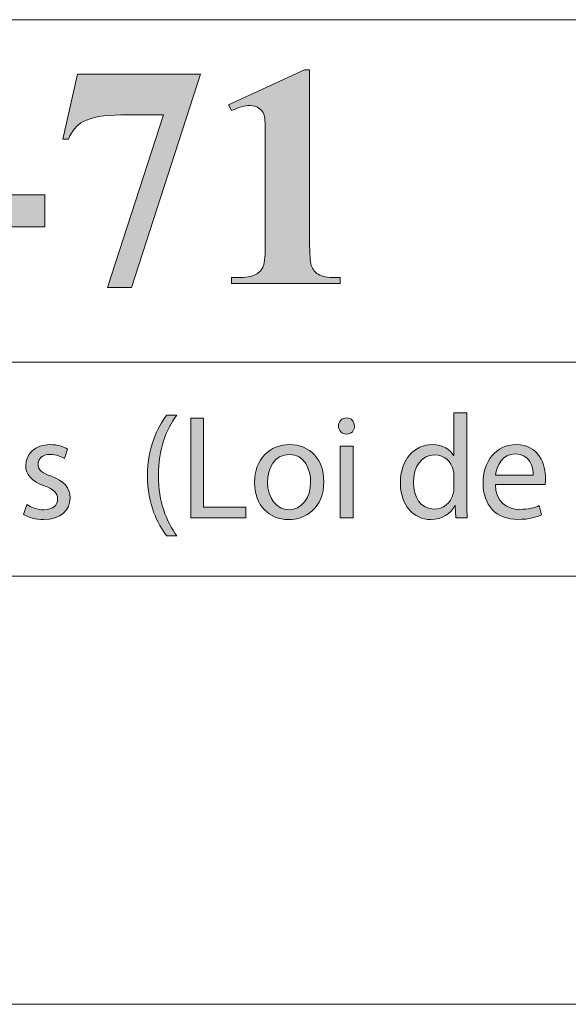
# Model space of a CAD drawing. Units: inches. Extents: x 0 to 23.4, y 0 to 16.5.
# Drawn here: x 21.8 to 22.3, y 0 to 0.9 of the extents above; entities that cross this region are included whole.
import ezdxf

# ---------------------------------------------------------------- set-up
doc = ezdxf.new("R2010")
doc.units = ezdxf.units.IN
doc.header["$MEASUREMENT"] = 0
doc.layers.add('Calque 1', color=7, linetype='Continuous')

# ---------------------------------------------------------------- blocks, each defined once
blk = doc.blocks.new('block 3')
at = {"layer": 'Calque 1', "true_color": 0xffffff}
h = blk.add_hatch(color=7, dxfattribs=at)
h.dxf.hatch_style = 2
edge = h.paths.add_edge_path()
edge.add_spline(control_points=[(22.25604, 0.54403), (22.25604, 0.54403), (22.25604, 0.46431), (22.25604, 0.46431), (22.25604, 0.45846), (22.25617, 0.45178), (22.25658, 0.44728), (22.25658, 0.44728), (22.24593, 0.44728), (22.24593, 0.44728), (22.24593, 0.44728), (22.24539, 0.45873), (22.24539, 0.45873), (22.24539, 0.45873), (22.24512, 0.45873), (22.24512, 0.45873), (22.24148, 0.45136), (22.23353, 0.44577), (22.22289, 0.44577), (22.20711, 0.44577), (22.19499, 0.45927), (22.19499, 0.4793), (22.19485, 0.50125), (22.20832, 0.51473), (22.22423, 0.51473), (22.2342, 0.51473), (22.24094, 0.50997), (22.24391, 0.50465), (22.24391, 0.50465), (22.24418, 0.50465), (22.24418, 0.50465), (22.24418, 0.50465), (22.24418, 0.54403), (22.24418, 0.54403), (22.24418, 0.54403), (22.25604, 0.54403), (22.25604, 0.54403)], knot_values=[0, 0, 0, 0, 1, 1, 1, 2, 2, 2, 3, 3, 3, 4, 4, 4, 5, 5, 5, 6, 6, 6, 7, 7, 7, 8, 8, 8, 9, 9, 9, 10, 10, 10, 11, 11, 11, 12, 12, 12, 12], degree=3, periodic=1)
edge = h.paths.add_edge_path()
edge.add_spline(control_points=[(22.24418, 0.48638), (22.24418, 0.48789), (22.24405, 0.48994), (22.24364, 0.49143), (22.24189, 0.49906), (22.23542, 0.50533), (22.22652, 0.50533), (22.21426, 0.50533), (22.20698, 0.49443), (22.20698, 0.47984), (22.20698, 0.4665), (22.21345, 0.45546), (22.22625, 0.45546), (22.2342, 0.45546), (22.24148, 0.46077), (22.24364, 0.46977), (22.24405, 0.47139), (22.24418, 0.47304), (22.24418, 0.47495), (22.24418, 0.47495), (22.24418, 0.48638), (22.24418, 0.48638)], knot_values=[0, 0, 0, 0, 1, 1, 1, 2, 2, 2, 3, 3, 3, 4, 4, 4, 5, 5, 5, 6, 6, 6, 7, 7, 7, 7], degree=3, periodic=1)
h = blk.add_hatch(color=7, dxfattribs=at)
h.dxf.hatch_style = 2
edge = h.paths.add_edge_path()
edge.add_spline(control_points=[(21.98939, 0.54186), (21.97955, 0.5285), (21.9724, 0.51078), (21.9724, 0.48611), (21.9724, 0.46186), (21.97982, 0.44442), (21.98939, 0.43079), (21.98939, 0.43079), (21.98009, 0.43079), (21.98009, 0.43079), (21.9716, 0.4421), (21.96243, 0.45954), (21.96243, 0.48611), (21.96257, 0.51297), (21.9716, 0.53041), (21.98009, 0.54186), (21.98009, 0.54186), (21.98939, 0.54186), (21.98939, 0.54186)], knot_values=[0, 0, 0, 0, 1, 1, 1, 2, 2, 2, 3, 3, 3, 4, 4, 4, 5, 5, 5, 6, 6, 6, 6], degree=3, periodic=1)
h = blk.add_hatch(color=7, dxfattribs=at)
h.dxf.hatch_style = 2
h.paths.add_polyline_path([(22.00233, 0.53913), (22.01407, 0.53913), (22.01407, 0.45722), (22.05288, 0.45722), (22.05288, 0.44728), (22.00233, 0.44728)])
h = blk.add_hatch(color=7, dxfattribs=at)
h.dxf.hatch_style = 2
edge = h.paths.add_edge_path()
edge.add_spline(control_points=[(22.15278, 0.53177), (22.15291, 0.52768), (22.14996, 0.52441), (22.14524, 0.52441), (22.14106, 0.52441), (22.13809, 0.52768), (22.13809, 0.53177), (22.13809, 0.536), (22.14119, 0.53927), (22.14551, 0.53927), (22.14996, 0.53927), (22.15278, 0.536), (22.15278, 0.53177)], knot_values=[0, 0, 0, 0, 1, 1, 1, 2, 2, 2, 3, 3, 3, 4, 4, 4, 4], degree=3, periodic=1)
h.paths.add_polyline_path([(22.13957, 0.44728), (22.13957, 0.51324), (22.15144, 0.51324), (22.15144, 0.44728)])
h = blk.add_hatch(color=7, dxfattribs=at)
h.dxf.hatch_style = 2
edge = h.paths.add_edge_path()
edge.add_spline(control_points=[(21.85148, 0.45954), (21.85499, 0.45722), (21.86119, 0.45478), (21.86712, 0.45478), (21.87575, 0.45478), (21.87979, 0.45913), (21.87979, 0.46459), (21.87979, 0.47031), (21.87642, 0.47344), (21.86766, 0.47671), (21.85593, 0.48094), (21.85041, 0.48748), (21.85041, 0.49539), (21.85041, 0.50601), (21.8589, 0.51473), (21.87291, 0.51473), (21.87952, 0.51473), (21.88531, 0.51283), (21.88896, 0.51065), (21.88896, 0.51065), (21.88599, 0.50193), (21.88599, 0.50193), (21.88342, 0.50355), (21.87872, 0.50574), (21.87264, 0.50574), (21.86564, 0.50574), (21.86172, 0.50165), (21.86172, 0.49674), (21.86172, 0.49129), (21.86564, 0.48884), (21.87413, 0.48557), (21.88544, 0.48121), (21.89125, 0.47549), (21.89125, 0.46567), (21.89125, 0.45409), (21.88235, 0.44592), (21.86685, 0.44592), (21.8597, 0.44592), (21.8531, 0.44769), (21.84852, 0.45041), (21.84852, 0.45041), (21.85148, 0.45954), (21.85148, 0.45954)], knot_values=[0, 0, 0, 0, 1, 1, 1, 2, 2, 2, 3, 3, 3, 4, 4, 4, 5, 5, 5, 6, 6, 6, 7, 7, 7, 8, 8, 8, 9, 9, 9, 10, 10, 10, 11, 11, 11, 12, 12, 12, 13, 13, 13, 14, 14, 14, 14], degree=3, periodic=1)
h = blk.add_hatch(color=7, dxfattribs=at)
h.dxf.hatch_style = 2
edge = h.paths.add_edge_path()
edge.add_spline(control_points=[(22.12459, 0.48081), (22.12459, 0.45641), (22.10788, 0.44577), (22.09211, 0.44577), (22.07445, 0.44577), (22.06085, 0.45886), (22.06085, 0.47971), (22.06085, 0.50179), (22.07513, 0.51473), (22.09319, 0.51473), (22.11192, 0.51473), (22.12459, 0.50096), (22.12459, 0.48081)], knot_values=[0, 0, 0, 0, 1, 1, 1, 2, 2, 2, 3, 3, 3, 4, 4, 4, 4], degree=3, periodic=1)
edge = h.paths.add_edge_path()
edge.add_spline(control_points=[(22.07284, 0.48012), (22.07284, 0.46567), (22.08105, 0.45478), (22.09265, 0.45478), (22.10398, 0.45478), (22.11247, 0.46554), (22.11247, 0.48039), (22.11247, 0.49156), (22.10693, 0.50574), (22.09292, 0.50574), (22.0789, 0.50574), (22.07284, 0.49266), (22.07284, 0.48012)], knot_values=[0, 0, 0, 0, 1, 1, 1, 2, 2, 2, 3, 3, 3, 4, 4, 4, 4], degree=3, periodic=1)
h = blk.add_hatch(color=7, dxfattribs=at)
h.dxf.hatch_style = 2
edge = h.paths.add_edge_path()
edge.add_spline(control_points=[(22.28234, 0.47808), (22.28261, 0.46186), (22.29286, 0.45519), (22.30471, 0.45519), (22.31321, 0.45519), (22.31833, 0.45668), (22.32278, 0.45859), (22.32278, 0.45859), (22.3248, 0.45001), (22.3248, 0.45001), (22.32062, 0.44809), (22.31348, 0.44592), (22.3031, 0.44592), (22.28301, 0.44592), (22.27102, 0.45927), (22.27102, 0.47917), (22.27102, 0.49906), (22.28261, 0.51473), (22.30161, 0.51473), (22.32292, 0.51473), (22.32857, 0.4958), (22.32857, 0.48367), (22.32857, 0.48121), (22.3283, 0.4793), (22.32817, 0.47808), (22.32817, 0.47808), (22.28234, 0.47808), (22.28234, 0.47808)], knot_values=[0, 0, 0, 0, 1, 1, 1, 2, 2, 2, 3, 3, 3, 4, 4, 4, 5, 5, 5, 6, 6, 6, 7, 7, 7, 8, 8, 8, 9, 9, 9, 9], degree=3, periodic=1)
edge = h.paths.add_edge_path()
edge.add_spline(control_points=[(22.31711, 0.48667), (22.31725, 0.49429), (22.31402, 0.50614), (22.30067, 0.50614), (22.28867, 0.50614), (22.28342, 0.49497), (22.28247, 0.48667), (22.28247, 0.48667), (22.31711, 0.48667), (22.31711, 0.48667)], knot_values=[0, 0, 0, 0, 1, 1, 1, 2, 2, 2, 3, 3, 3, 3], degree=3, periodic=1)
at = {"layer": 'Calque 1', "lineweight": 0}
for points in [[(22.00233, 0.53913), (22.01407, 0.53913), (22.01407, 0.45722), (22.05288, 0.45722), (22.05288, 0.44728), (22.00233, 0.44728), (22.00233, 0.53913)], [(22.13957, 0.44728), (22.13957, 0.51324), (22.15144, 0.51324), (22.15144, 0.44728), (22.13957, 0.44728)]]:
    blk.add_lwpolyline(points, dxfattribs=at)
for points, knots in [([(22.25604, 0.54403), (22.25604, 0.54403), (22.25604, 0.46431), (22.25604, 0.46431), (22.25604, 0.45846), (22.25617, 0.45178), (22.25658, 0.44728), (22.25658, 0.44728), (22.24593, 0.44728), (22.24593, 0.44728), (22.24593, 0.44728), (22.24539, 0.45873), (22.24539, 0.45873), (22.24539, 0.45873), (22.24512, 0.45873), (22.24512, 0.45873), (22.24148, 0.45136), (22.23353, 0.44577), (22.22289, 0.44577), (22.20711, 0.44577), (22.19499, 0.45927), (22.19499, 0.4793), (22.19485, 0.50125), (22.20832, 0.51473), (22.22423, 0.51473), (22.2342, 0.51473), (22.24094, 0.50997), (22.24391, 0.50465), (22.24391, 0.50465), (22.24418, 0.50465), (22.24418, 0.50465), (22.24418, 0.50465), (22.24418, 0.54403), (22.24418, 0.54403), (22.24418, 0.54403), (22.25604, 0.54403), (22.25604, 0.54403)], [0, 0, 0, 0, 1, 1, 1, 2, 2, 2, 3, 3, 3, 4, 4, 4, 5, 5, 5, 6, 6, 6, 7, 7, 7, 8, 8, 8, 9, 9, 9, 10, 10, 10, 11, 11, 11, 12, 12, 12, 12]), ([(21.98939, 0.54186), (21.97955, 0.5285), (21.9724, 0.51078), (21.9724, 0.48611), (21.9724, 0.46186), (21.97982, 0.44442), (21.98939, 0.43079), (21.98939, 0.43079), (21.98009, 0.43079), (21.98009, 0.43079), (21.9716, 0.4421), (21.96243, 0.45954), (21.96243, 0.48611), (21.96257, 0.51297), (21.9716, 0.53041), (21.98009, 0.54186), (21.98009, 0.54186), (21.98939, 0.54186), (21.98939, 0.54186)], [0, 0, 0, 0, 1, 1, 1, 2, 2, 2, 3, 3, 3, 4, 4, 4, 5, 5, 5, 6, 6, 6, 6]), ([(22.15278, 0.53177), (22.15291, 0.52768), (22.14996, 0.52441), (22.14524, 0.52441), (22.14106, 0.52441), (22.13809, 0.52768), (22.13809, 0.53177), (22.13809, 0.536), (22.14119, 0.53927), (22.14551, 0.53927), (22.14996, 0.53927), (22.15278, 0.536), (22.15278, 0.53177)], [0, 0, 0, 0, 1, 1, 1, 2, 2, 2, 3, 3, 3, 4, 4, 4, 4]), ([(21.85148, 0.45954), (21.85499, 0.45722), (21.86119, 0.45478), (21.86712, 0.45478), (21.87575, 0.45478), (21.87979, 0.45913), (21.87979, 0.46459), (21.87979, 0.47031), (21.87642, 0.47344), (21.86766, 0.47671), (21.85593, 0.48094), (21.85041, 0.48748), (21.85041, 0.49539), (21.85041, 0.50601), (21.8589, 0.51473), (21.87291, 0.51473), (21.87952, 0.51473), (21.88531, 0.51283), (21.88896, 0.51065), (21.88896, 0.51065), (21.88599, 0.50193), (21.88599, 0.50193), (21.88342, 0.50355), (21.87872, 0.50574), (21.87264, 0.50574), (21.86564, 0.50574), (21.86172, 0.50165), (21.86172, 0.49674), (21.86172, 0.49129), (21.86564, 0.48884), (21.87413, 0.48557), (21.88544, 0.48121), (21.89125, 0.47549), (21.89125, 0.46567), (21.89125, 0.45409), (21.88235, 0.44592), (21.86685, 0.44592), (21.8597, 0.44592), (21.8531, 0.44769), (21.84852, 0.45041), (21.84852, 0.45041), (21.85148, 0.45954), (21.85148, 0.45954)], [0, 0, 0, 0, 1, 1, 1, 2, 2, 2, 3, 3, 3, 4, 4, 4, 5, 5, 5, 6, 6, 6, 7, 7, 7, 8, 8, 8, 9, 9, 9, 10, 10, 10, 11, 11, 11, 12, 12, 12, 13, 13, 13, 14, 14, 14, 14]), ([(22.12459, 0.48081), (22.12459, 0.45641), (22.10788, 0.44577), (22.09211, 0.44577), (22.07445, 0.44577), (22.06085, 0.45886), (22.06085, 0.47971), (22.06085, 0.50179), (22.07513, 0.51473), (22.09319, 0.51473), (22.11192, 0.51473), (22.12459, 0.50096), (22.12459, 0.48081)], [0, 0, 0, 0, 1, 1, 1, 2, 2, 2, 3, 3, 3, 4, 4, 4, 4]), ([(22.28234, 0.47808), (22.28261, 0.46186), (22.29286, 0.45519), (22.30471, 0.45519), (22.31321, 0.45519), (22.31833, 0.45668), (22.32278, 0.45859), (22.32278, 0.45859), (22.3248, 0.45001), (22.3248, 0.45001), (22.32062, 0.44809), (22.31348, 0.44592), (22.3031, 0.44592), (22.28301, 0.44592), (22.27102, 0.45927), (22.27102, 0.47917), (22.27102, 0.49906), (22.28261, 0.51473), (22.30161, 0.51473), (22.32292, 0.51473), (22.32857, 0.4958), (22.32857, 0.48367), (22.32857, 0.48121), (22.3283, 0.4793), (22.32817, 0.47808), (22.32817, 0.47808), (22.28234, 0.47808), (22.28234, 0.47808)], [0, 0, 0, 0, 1, 1, 1, 2, 2, 2, 3, 3, 3, 4, 4, 4, 5, 5, 5, 6, 6, 6, 7, 7, 7, 8, 8, 8, 9, 9, 9, 9]), ([(22.07284, 0.48012), (22.07284, 0.46567), (22.08105, 0.45478), (22.09265, 0.45478), (22.10398, 0.45478), (22.11247, 0.46554), (22.11247, 0.48039), (22.11247, 0.49156), (22.10693, 0.50574), (22.09292, 0.50574), (22.0789, 0.50574), (22.07284, 0.49266), (22.07284, 0.48012)], [0, 0, 0, 0, 1, 1, 1, 2, 2, 2, 3, 3, 3, 4, 4, 4, 4]), ([(22.24418, 0.48638), (22.24418, 0.48789), (22.24405, 0.48994), (22.24364, 0.49143), (22.24189, 0.49906), (22.23542, 0.50533), (22.22652, 0.50533), (22.21426, 0.50533), (22.20698, 0.49443), (22.20698, 0.47984), (22.20698, 0.4665), (22.21345, 0.45546), (22.22625, 0.45546), (22.2342, 0.45546), (22.24148, 0.46077), (22.24364, 0.46977), (22.24405, 0.47139), (22.24418, 0.47304), (22.24418, 0.47495), (22.24418, 0.47495), (22.24418, 0.48638), (22.24418, 0.48638)], [0, 0, 0, 0, 1, 1, 1, 2, 2, 2, 3, 3, 3, 4, 4, 4, 5, 5, 5, 6, 6, 6, 7, 7, 7, 7]), ([(22.31711, 0.48667), (22.31725, 0.49429), (22.31402, 0.50614), (22.30067, 0.50614), (22.28867, 0.50614), (22.28342, 0.49497), (22.28247, 0.48667), (22.28247, 0.48667), (22.31711, 0.48667), (22.31711, 0.48667)], [0, 0, 0, 0, 1, 1, 1, 2, 2, 2, 3, 3, 3, 3])]:
    blk.add_open_spline(points, degree=3, knots=knots, dxfattribs=at)

msp = doc.modelspace()

# ---------------------------------------------------------------- hatches: boundary and pattern name
at = {"layer": 'Calque 1', "true_color": 0xffffff}
h = msp.add_hatch(color=7, dxfattribs=at)
h.dxf.hatch_style = 2
edge = h.paths.add_edge_path()
edge.add_spline(control_points=[(20.08383, 0.7536), (20.07477, 0.75133), (20.05947, 0.75019), (20.03791, 0.75019), (20.03791, 0.75019), (20.03791, 0.69683), (20.03791, 0.69683), (20.03791, 0.68642), (20.03854, 0.67987), (20.0398, 0.67717), (20.04106, 0.67447), (20.0433, 0.67232), (20.04652, 0.67071), (20.04974, 0.6691), (20.05564, 0.6683), (20.06423, 0.6683), (20.06423, 0.6683), (20.06423, 0.66305), (20.06423, 0.66305), (20.06423, 0.66305), (19.96778, 0.66305), (19.96778, 0.66305), (19.96778, 0.66305), (19.96778, 0.6683), (19.96778, 0.6683), (19.97655, 0.6683), (19.98249, 0.66913), (19.98562, 0.67078), (19.98875, 0.67244), (19.99094, 0.67459), (19.9922, 0.67724), (19.99346, 0.67989), (19.99409, 0.68642), (19.99409, 0.69683), (19.99409, 0.69683), (19.99409, 0.82172), (19.99409, 0.82172), (19.99409, 0.83213), (19.99346, 0.83868), (19.9922, 0.84138), (19.99094, 0.84407), (19.98873, 0.84623), (19.98555, 0.84784), (19.98238, 0.84944), (19.97645, 0.85025), (19.96778, 0.85025), (19.96778, 0.85025), (19.96778, 0.8555), (19.96778, 0.8555), (19.96778, 0.8555), (20.05051, 0.8555), (20.05051, 0.8555), (20.07776, 0.8555), (20.09731, 0.85058), (20.10916, 0.84074), (20.12102, 0.8309), (20.12694, 0.8186), (20.12694, 0.80384), (20.12694, 0.79135), (20.12311, 0.78066), (20.11546, 0.77176), (20.10781, 0.76287), (20.09726, 0.75681), (20.08383, 0.7536), (20.08383, 0.7536), (20.08383, 0.7536), (20.08383, 0.7536)], knot_values=[0, 0, 0, 0, 1, 1, 1, 2, 2, 2, 3, 3, 3, 4, 4, 4, 5, 5, 5, 6, 6, 6, 7, 7, 7, 8, 8, 8, 9, 9, 9, 10, 10, 10, 11, 11, 11, 12, 12, 12, 13, 13, 13, 14, 14, 14, 15, 15, 15, 16, 16, 16, 17, 17, 17, 18, 18, 18, 19, 19, 19, 20, 20, 20, 21, 21, 21, 22, 22, 22, 22], degree=3, periodic=1)
edge = h.paths.add_edge_path()
edge.add_spline(control_points=[(20.03791, 0.84443), (20.03791, 0.84443), (20.03791, 0.76126), (20.03791, 0.76126), (20.04099, 0.76107), (20.04332, 0.76098), (20.04491, 0.76098), (20.05629, 0.76098), (20.06507, 0.76441), (20.07123, 0.77127), (20.07739, 0.77813), (20.08047, 0.78875), (20.08047, 0.80313), (20.08047, 0.81741), (20.07739, 0.82787), (20.07123, 0.83449), (20.06507, 0.84112), (20.05587, 0.84443), (20.04365, 0.84443), (20.04365, 0.84443), (20.03791, 0.84443), (20.03791, 0.84443)], knot_values=[0, 0, 0, 0, 1, 1, 1, 2, 2, 2, 3, 3, 3, 4, 4, 4, 5, 5, 5, 6, 6, 6, 7, 7, 7, 7], degree=3, periodic=1)
edge = h.paths.add_edge_path()
edge.add_spline(control_points=[(20.31667, 0.7306), (20.31667, 0.7306), (20.30953, 0.66305), (20.30953, 0.66305), (20.30953, 0.66305), (20.14099, 0.66305), (20.14099, 0.66305), (20.14099, 0.66305), (20.14099, 0.6683), (20.14099, 0.6683), (20.14099, 0.6683), (20.14728, 0.6683), (20.14728, 0.6683), (20.15279, 0.6683), (20.15722, 0.66929), (20.16058, 0.67128), (20.16301, 0.6726), (20.16488, 0.67487), (20.16618, 0.67809), (20.16721, 0.68036), (20.16772, 0.68632), (20.16772, 0.69598), (20.16772, 0.69598), (20.16772, 0.82257), (20.16772, 0.82257), (20.16772, 0.83241), (20.16721, 0.83856), (20.16618, 0.84102), (20.16516, 0.84348), (20.16308, 0.84564), (20.15995, 0.84748), (20.15683, 0.84933), (20.1526, 0.85025), (20.14728, 0.85025), (20.14728, 0.85025), (20.14099, 0.85025), (20.14099, 0.85025), (20.14099, 0.85025), (20.14099, 0.8555), (20.14099, 0.8555), (20.14099, 0.8555), (20.2422, 0.8555), (20.2422, 0.8555), (20.2422, 0.8555), (20.2422, 0.85025), (20.2422, 0.85025), (20.2422, 0.85025), (20.23394, 0.85025), (20.23394, 0.85025), (20.22843, 0.85025), (20.224, 0.84925), (20.22064, 0.84727), (20.21821, 0.84594), (20.2163, 0.84367), (20.2149, 0.84045), (20.21387, 0.83818), (20.21336, 0.83222), (20.21336, 0.82257), (20.21336, 0.82257), (20.21336, 0.69995), (20.21336, 0.69995), (20.21336, 0.69011), (20.21392, 0.68384), (20.21504, 0.68114), (20.21616, 0.67845), (20.21835, 0.67644), (20.22162, 0.67511), (20.22395, 0.67426), (20.2296, 0.67383), (20.23856, 0.67383), (20.23856, 0.67383), (20.25438, 0.67383), (20.25438, 0.67383), (20.26446, 0.67383), (20.27286, 0.67563), (20.27958, 0.67923), (20.2863, 0.68282), (20.29211, 0.6885), (20.297, 0.69626), (20.3019, 0.70402), (20.30655, 0.71547), (20.31093, 0.7306), (20.31093, 0.7306), (20.31667, 0.7306), (20.31667, 0.7306)], knot_values=[0, 0, 0, 0, 1, 1, 1, 2, 2, 2, 3, 3, 3, 4, 4, 4, 5, 5, 5, 6, 6, 6, 7, 7, 7, 8, 8, 8, 9, 9, 9, 10, 10, 10, 11, 11, 11, 12, 12, 12, 13, 13, 13, 14, 14, 14, 15, 15, 15, 16, 16, 16, 17, 17, 17, 18, 18, 18, 19, 19, 19, 20, 20, 20, 21, 21, 21, 22, 22, 22, 23, 23, 23, 24, 24, 24, 25, 25, 25, 26, 26, 26, 27, 27, 27, 28, 28, 28, 28], degree=3, periodic=1)
edge = h.paths.add_edge_path()
edge.add_spline(control_points=[(20.44617, 0.71783), (20.44617, 0.71783), (20.37911, 0.71783), (20.37911, 0.71783), (20.37911, 0.71783), (20.37113, 0.6991), (20.37113, 0.6991), (20.36852, 0.69285), (20.36721, 0.68769), (20.36721, 0.68363), (20.36721, 0.67823), (20.36936, 0.67426), (20.37365, 0.67171), (20.37617, 0.67019), (20.38238, 0.66906), (20.39227, 0.6683), (20.39227, 0.6683), (20.39227, 0.66305), (20.39227, 0.66305), (20.39227, 0.66305), (20.32914, 0.66305), (20.32914, 0.66305), (20.32914, 0.66305), (20.32914, 0.6683), (20.32914, 0.6683), (20.33595, 0.66934), (20.34155, 0.6722), (20.34594, 0.67689), (20.35032, 0.68157), (20.35573, 0.69124), (20.36218, 0.70591), (20.36218, 0.70591), (20.43007, 0.85947), (20.43007, 0.85947), (20.43007, 0.85947), (20.43273, 0.85947), (20.43273, 0.85947), (20.43273, 0.85947), (20.50119, 0.70165), (20.50119, 0.70165), (20.50772, 0.6867), (20.51309, 0.67729), (20.51728, 0.67341), (20.52046, 0.67048), (20.52494, 0.66877), (20.53072, 0.6683), (20.53072, 0.6683), (20.53072, 0.66305), (20.53072, 0.66305), (20.53072, 0.66305), (20.43889, 0.66305), (20.43889, 0.66305), (20.43889, 0.66305), (20.43889, 0.6683), (20.43889, 0.6683), (20.43889, 0.6683), (20.44267, 0.6683), (20.44267, 0.6683), (20.45004, 0.6683), (20.45522, 0.66934), (20.45821, 0.67142), (20.46026, 0.67293), (20.46129, 0.67511), (20.46129, 0.67795), (20.46129, 0.67965), (20.46101, 0.6814), (20.46045, 0.6832), (20.46026, 0.68405), (20.45886, 0.6876), (20.45625, 0.69385), (20.45625, 0.69385), (20.44617, 0.71783), (20.44617, 0.71783)], knot_values=[0, 0, 0, 0, 1, 1, 1, 2, 2, 2, 3, 3, 3, 4, 4, 4, 5, 5, 5, 6, 6, 6, 7, 7, 7, 8, 8, 8, 9, 9, 9, 10, 10, 10, 11, 11, 11, 12, 12, 12, 13, 13, 13, 14, 14, 14, 15, 15, 15, 16, 16, 16, 17, 17, 17, 18, 18, 18, 19, 19, 19, 20, 20, 20, 21, 21, 21, 22, 22, 22, 23, 23, 23, 24, 24, 24, 24], degree=3, periodic=1)
h.paths.add_polyline_path([(20.44141, 0.72833), (20.41313, 0.79461), (20.38401, 0.72833)])
edge = h.paths.add_edge_path()
edge.add_spline(control_points=[(20.60529, 0.8555), (20.60529, 0.8555), (20.69894, 0.73614), (20.69894, 0.73614), (20.69894, 0.73614), (20.69894, 0.81888), (20.69894, 0.81888), (20.69894, 0.83042), (20.69731, 0.83823), (20.69404, 0.8423), (20.68956, 0.84779), (20.68205, 0.85044), (20.67151, 0.85025), (20.67151, 0.85025), (20.67151, 0.8555), (20.67151, 0.8555), (20.67151, 0.8555), (20.73422, 0.8555), (20.73422, 0.8555), (20.73422, 0.8555), (20.73422, 0.85025), (20.73422, 0.85025), (20.72619, 0.84921), (20.7208, 0.84786), (20.71805, 0.8462), (20.7153, 0.84455), (20.71315, 0.84185), (20.71161, 0.83811), (20.71007, 0.83437), (20.7093, 0.82797), (20.7093, 0.81888), (20.7093, 0.81888), (20.7093, 0.65865), (20.7093, 0.65865), (20.7093, 0.65865), (20.70454, 0.65865), (20.70454, 0.65865), (20.70454, 0.65865), (20.57617, 0.81888), (20.57617, 0.81888), (20.57617, 0.81888), (20.57617, 0.69654), (20.57617, 0.69654), (20.57617, 0.68547), (20.57867, 0.678), (20.58366, 0.67412), (20.58865, 0.67024), (20.59437, 0.6683), (20.60081, 0.6683), (20.60081, 0.6683), (20.60529, 0.6683), (20.60529, 0.6683), (20.60529, 0.6683), (20.60529, 0.66305), (20.60529, 0.66305), (20.60529, 0.66305), (20.53796, 0.66305), (20.53796, 0.66305), (20.53796, 0.66305), (20.53796, 0.6683), (20.53796, 0.6683), (20.54841, 0.66839), (20.55568, 0.67057), (20.55979, 0.67483), (20.5639, 0.67909), (20.56595, 0.68632), (20.56595, 0.69654), (20.56595, 0.69654), (20.56595, 0.83237), (20.56595, 0.83237), (20.56595, 0.83237), (20.56189, 0.83747), (20.56189, 0.83747), (20.55788, 0.84258), (20.55433, 0.84594), (20.55125, 0.84755), (20.54817, 0.84916), (20.54374, 0.85006), (20.53796, 0.85025), (20.53796, 0.85025), (20.53796, 0.8555), (20.53796, 0.8555), (20.53796, 0.8555), (20.60529, 0.8555), (20.60529, 0.8555)], knot_values=[0, 0, 0, 0, 1, 1, 1, 2, 2, 2, 3, 3, 3, 4, 4, 4, 5, 5, 5, 6, 6, 6, 7, 7, 7, 8, 8, 8, 9, 9, 9, 10, 10, 10, 11, 11, 11, 12, 12, 12, 13, 13, 13, 14, 14, 14, 15, 15, 15, 16, 16, 16, 17, 17, 17, 18, 18, 18, 19, 19, 19, 20, 20, 20, 21, 21, 21, 22, 22, 22, 23, 23, 23, 24, 24, 24, 25, 25, 25, 26, 26, 26, 27, 27, 27, 28, 28, 28, 28], degree=3, periodic=1)
edge = h.paths.add_edge_path()
edge.add_spline(control_points=[(20.88396, 0.8555), (20.88396, 0.8555), (20.97762, 0.73614), (20.97762, 0.73614), (20.97762, 0.73614), (20.97762, 0.81888), (20.97762, 0.81888), (20.97762, 0.83042), (20.97598, 0.83823), (20.97272, 0.8423), (20.96824, 0.84779), (20.96072, 0.85044), (20.95018, 0.85025), (20.95018, 0.85025), (20.95018, 0.8555), (20.95018, 0.8555), (20.95018, 0.8555), (21.01289, 0.8555), (21.01289, 0.8555), (21.01289, 0.8555), (21.01289, 0.85025), (21.01289, 0.85025), (21.00487, 0.84921), (20.99948, 0.84786), (20.99672, 0.8462), (20.99397, 0.84455), (20.99182, 0.84185), (20.99029, 0.83811), (20.98875, 0.83437), (20.98798, 0.82797), (20.98798, 0.81888), (20.98798, 0.81888), (20.98798, 0.65865), (20.98798, 0.65865), (20.98798, 0.65865), (20.98322, 0.65865), (20.98322, 0.65865), (20.98322, 0.65865), (20.85484, 0.81888), (20.85484, 0.81888), (20.85484, 0.81888), (20.85484, 0.69654), (20.85484, 0.69654), (20.85484, 0.68547), (20.85734, 0.678), (20.86233, 0.67412), (20.86733, 0.67024), (20.87304, 0.6683), (20.87948, 0.6683), (20.87948, 0.6683), (20.88396, 0.6683), (20.88396, 0.6683), (20.88396, 0.6683), (20.88396, 0.66305), (20.88396, 0.66305), (20.88396, 0.66305), (20.81663, 0.66305), (20.81663, 0.66305), (20.81663, 0.66305), (20.81663, 0.6683), (20.81663, 0.6683), (20.82708, 0.66839), (20.83436, 0.67057), (20.83847, 0.67483), (20.84257, 0.67909), (20.84462, 0.68632), (20.84462, 0.69654), (20.84462, 0.69654), (20.84462, 0.83237), (20.84462, 0.83237), (20.84462, 0.83237), (20.84057, 0.83747), (20.84057, 0.83747), (20.83655, 0.84258), (20.83301, 0.84594), (20.82993, 0.84755), (20.82685, 0.84916), (20.82241, 0.85006), (20.81663, 0.85025), (20.81663, 0.85025), (20.81663, 0.8555), (20.81663, 0.8555), (20.81663, 0.8555), (20.88396, 0.8555), (20.88396, 0.8555)], knot_values=[0, 0, 0, 0, 1, 1, 1, 2, 2, 2, 3, 3, 3, 4, 4, 4, 5, 5, 5, 6, 6, 6, 7, 7, 7, 8, 8, 8, 9, 9, 9, 10, 10, 10, 11, 11, 11, 12, 12, 12, 13, 13, 13, 14, 14, 14, 15, 15, 15, 16, 16, 16, 17, 17, 17, 18, 18, 18, 19, 19, 19, 20, 20, 20, 21, 21, 21, 22, 22, 22, 23, 23, 23, 24, 24, 24, 25, 25, 25, 26, 26, 26, 27, 27, 27, 28, 28, 28, 28], degree=3, periodic=1)
edge = h.paths.add_edge_path()
edge.add_spline(control_points=[(21.07626, 0.85947), (21.08438, 0.85947), (21.09231, 0.85737), (21.10006, 0.85316), (21.10781, 0.84895), (21.11385, 0.84289), (21.11819, 0.83499), (21.12253, 0.82709), (21.1247, 0.81888), (21.1247, 0.81037), (21.1247, 0.79684), (21.11996, 0.78527), (21.11049, 0.77567), (21.10101, 0.76606), (21.08961, 0.76126), (21.07626, 0.76126), (21.06291, 0.76126), (21.05151, 0.76606), (21.04203, 0.77567), (21.03256, 0.78527), (21.02783, 0.79684), (21.02783, 0.81037), (21.02783, 0.81888), (21.02999, 0.82709), (21.03433, 0.83499), (21.03867, 0.84289), (21.04472, 0.84895), (21.05246, 0.85316), (21.06021, 0.85737), (21.06814, 0.85947), (21.07626, 0.85947)], knot_values=[0, 0, 0, 0, 1, 1, 1, 2, 2, 2, 3, 3, 3, 4, 4, 4, 5, 5, 5, 6, 6, 6, 7, 7, 7, 8, 8, 8, 9, 9, 9, 10, 10, 10, 10], degree=3, periodic=1)
edge = h.paths.add_edge_path()
edge.add_spline(control_points=[(21.07626, 0.84102), (21.06786, 0.84102), (21.06074, 0.83804), (21.05491, 0.83208), (21.04908, 0.82612), (21.04616, 0.81893), (21.04616, 0.81051), (21.04616, 0.80209), (21.0491, 0.7949), (21.05498, 0.78894), (21.06086, 0.78298), (21.06795, 0.77999), (21.07626, 0.77999), (21.08457, 0.77999), (21.09166, 0.78298), (21.09754, 0.78894), (21.10342, 0.7949), (21.10636, 0.80209), (21.10636, 0.81051), (21.10636, 0.81893), (21.10342, 0.82612), (21.09754, 0.83208), (21.09166, 0.83804), (21.08457, 0.84102), (21.07626, 0.84102)], knot_values=[0, 0, 0, 0, 1, 1, 1, 2, 2, 2, 3, 3, 3, 4, 4, 4, 5, 5, 5, 6, 6, 6, 7, 7, 7, 8, 8, 8, 8], degree=3, periodic=1)
edge = h.paths.add_edge_path()
edge.add_spline(control_points=[(21.29929, 0.85947), (21.29929, 0.85947), (21.29929, 0.70208), (21.29929, 0.70208), (21.29929, 0.69025), (21.2998, 0.68271), (21.30083, 0.67944), (21.30186, 0.67618), (21.304, 0.6735), (21.30727, 0.67142), (21.31054, 0.66934), (21.31576, 0.6683), (21.32295, 0.6683), (21.32295, 0.6683), (21.32729, 0.6683), (21.32729, 0.6683), (21.32729, 0.6683), (21.32729, 0.66305), (21.32729, 0.66305), (21.32729, 0.66305), (21.22734, 0.66305), (21.22734, 0.66305), (21.22734, 0.66305), (21.22734, 0.6683), (21.22734, 0.6683), (21.22734, 0.6683), (21.23238, 0.6683), (21.23238, 0.6683), (21.2405, 0.6683), (21.24628, 0.66924), (21.24973, 0.67114), (21.25319, 0.67303), (21.25552, 0.67563), (21.25673, 0.67894), (21.25794, 0.68226), (21.25855, 0.68997), (21.25855, 0.70208), (21.25855, 0.70208), (21.25855, 0.80185), (21.25855, 0.80185), (21.25855, 0.81074), (21.25813, 0.8163), (21.25729, 0.81853), (21.25645, 0.82075), (21.25489, 0.82264), (21.2526, 0.8242), (21.25032, 0.82577), (21.24768, 0.82655), (21.2447, 0.82655), (21.23993, 0.82655), (21.23415, 0.82503), (21.22734, 0.822), (21.22734, 0.822), (21.22482, 0.82711), (21.22482, 0.82711), (21.22482, 0.82711), (21.29467, 0.85947), (21.29467, 0.85947), (21.29467, 0.85947), (21.29929, 0.85947), (21.29929, 0.85947)], knot_values=[0, 0, 0, 0, 1, 1, 1, 2, 2, 2, 3, 3, 3, 4, 4, 4, 5, 5, 5, 6, 6, 6, 7, 7, 7, 8, 8, 8, 9, 9, 9, 10, 10, 10, 11, 11, 11, 12, 12, 12, 13, 13, 13, 14, 14, 14, 15, 15, 15, 16, 16, 16, 17, 17, 17, 18, 18, 18, 19, 19, 19, 20, 20, 20, 20], degree=3, periodic=1)
edge = h.paths.add_edge_path()
edge.add_spline(control_points=[(21.47274, 0.81732), (21.47899, 0.79963), (21.48212, 0.78028), (21.48212, 0.75927), (21.48212, 0.74007), (21.47946, 0.72214), (21.47414, 0.70548), (21.47096, 0.69527), (21.4667, 0.68689), (21.46133, 0.68036), (21.45596, 0.67383), (21.44987, 0.66865), (21.44306, 0.66482), (21.43625, 0.66099), (21.42883, 0.65907), (21.4208, 0.65907), (21.41166, 0.65907), (21.40339, 0.66144), (21.39602, 0.66617), (21.38865, 0.6709), (21.38212, 0.67767), (21.37642, 0.68647), (21.37232, 0.6929), (21.36873, 0.70146), (21.36565, 0.71215), (21.36163, 0.72663), (21.35963, 0.74158), (21.35963, 0.757), (21.35963, 0.77791), (21.36252, 0.79712), (21.3683, 0.81462), (21.37307, 0.8291), (21.3803, 0.84019), (21.39, 0.84791), (21.39971, 0.85562), (21.40997, 0.85947), (21.4208, 0.85947), (21.43181, 0.85947), (21.4421, 0.85566), (21.45167, 0.84805), (21.46123, 0.84043), (21.46826, 0.83019), (21.47274, 0.81732), (21.47274, 0.81732), (21.47274, 0.81732), (21.47274, 0.81732)], knot_values=[0, 0, 0, 0, 1, 1, 1, 2, 2, 2, 3, 3, 3, 4, 4, 4, 5, 5, 5, 6, 6, 6, 7, 7, 7, 8, 8, 8, 9, 9, 9, 10, 10, 10, 11, 11, 11, 12, 12, 12, 13, 13, 13, 14, 14, 14, 15, 15, 15, 15], degree=3, periodic=1)
edge = h.paths.add_edge_path()
edge.add_spline(control_points=[(21.439, 0.75956), (21.439, 0.79324), (21.43881, 0.81287), (21.43844, 0.81846), (21.43751, 0.83161), (21.43527, 0.8405), (21.43172, 0.84514), (21.42939, 0.84817), (21.42561, 0.84968), (21.42038, 0.84968), (21.41637, 0.84968), (21.41319, 0.84854), (21.41086, 0.84627), (21.40741, 0.84296), (21.40508, 0.83712), (21.40386, 0.82875), (21.40265, 0.82037), (21.40204, 0.79116), (21.40204, 0.74111), (21.40204, 0.71386), (21.40297, 0.6956), (21.40484, 0.68632), (21.40624, 0.67961), (21.40825, 0.67511), (21.41086, 0.67284), (21.41347, 0.67057), (21.41693, 0.66944), (21.42122, 0.66944), (21.42589, 0.66944), (21.42939, 0.67095), (21.43172, 0.67398), (21.43564, 0.67927), (21.43788, 0.68746), (21.43844, 0.69853), (21.43844, 0.69853), (21.439, 0.75956), (21.439, 0.75956)], knot_values=[0, 0, 0, 0, 1, 1, 1, 2, 2, 2, 3, 3, 3, 4, 4, 4, 5, 5, 5, 6, 6, 6, 7, 7, 7, 8, 8, 8, 9, 9, 9, 10, 10, 10, 11, 11, 11, 12, 12, 12, 12], degree=3, periodic=1)
edge = h.paths.add_edge_path()
edge.add_spline(control_points=[(21.50144, 0.65907), (21.50144, 0.65907), (21.50144, 0.66305), (21.50144, 0.66305), (21.51693, 0.66664), (21.53006, 0.67194), (21.54084, 0.67894), (21.55162, 0.68595), (21.56016, 0.6946), (21.56646, 0.70492), (21.57276, 0.71523), (21.57717, 0.7271), (21.57969, 0.74054), (21.57391, 0.73751), (21.56898, 0.73541), (21.56492, 0.73422), (21.56086, 0.73304), (21.55659, 0.73245), (21.55211, 0.73245), (21.53774, 0.73245), (21.52577, 0.7377), (21.51621, 0.7482), (21.50664, 0.75871), (21.50186, 0.77309), (21.50186, 0.79135), (21.50186, 0.80403), (21.50445, 0.81564), (21.50963, 0.82619), (21.51481, 0.83674), (21.5222, 0.84493), (21.53181, 0.85074), (21.54143, 0.85656), (21.55141, 0.85947), (21.56177, 0.85947), (21.57288, 0.85947), (21.58338, 0.85626), (21.59327, 0.84982), (21.60316, 0.84339), (21.61105, 0.83407), (21.61693, 0.82186), (21.62281, 0.80966), (21.62575, 0.79575), (21.62575, 0.78014), (21.62575, 0.75989), (21.62096, 0.74049), (21.6114, 0.72195), (21.60183, 0.7034), (21.58758, 0.68852), (21.56863, 0.67731), (21.54969, 0.6661), (21.52729, 0.66002), (21.50144, 0.65907)], knot_values=[0, 0, 0, 0, 1, 1, 1, 2, 2, 2, 3, 3, 3, 4, 4, 4, 5, 5, 5, 6, 6, 6, 7, 7, 7, 8, 8, 8, 9, 9, 9, 10, 10, 10, 11, 11, 11, 12, 12, 12, 13, 13, 13, 14, 14, 14, 15, 15, 15, 16, 16, 16, 17, 17, 17, 17], degree=3, periodic=1)
edge = h.paths.add_edge_path()
edge.add_spline(control_points=[(21.56737, 0.74792), (21.57101, 0.74792), (21.57582, 0.74943), (21.58179, 0.75246), (21.58272, 0.76306), (21.58319, 0.77238), (21.58319, 0.78042), (21.58319, 0.79764), (21.58123, 0.81368), (21.57731, 0.82853), (21.57507, 0.83676), (21.57176, 0.84282), (21.56737, 0.8467), (21.56504, 0.84878), (21.562, 0.84982), (21.55827, 0.84982), (21.55361, 0.84982), (21.54997, 0.84779), (21.54735, 0.84372), (21.54371, 0.83814), (21.54189, 0.82749), (21.54189, 0.81179), (21.54189, 0.78558), (21.54497, 0.76751), (21.55113, 0.75757), (21.55515, 0.75114), (21.56056, 0.74792), (21.56737, 0.74792), (21.56737, 0.74792), (21.56737, 0.74792), (21.56737, 0.74792)], knot_values=[0, 0, 0, 0, 1, 1, 1, 2, 2, 2, 3, 3, 3, 4, 4, 4, 5, 5, 5, 6, 6, 6, 7, 7, 7, 8, 8, 8, 9, 9, 9, 10, 10, 10, 10], degree=3, periodic=1)
h.paths.add_polyline_path([(21.64311, 0.73557), (21.73326, 0.85947), (21.75034, 0.85947), (21.75034, 0.73557), (21.7677, 0.73557), (21.7677, 0.70619), (21.75034, 0.70619), (21.75034, 0.66305), (21.71184, 0.66305), (21.71184, 0.70619), (21.64311, 0.70619)])
h.paths.add_polyline_path([(21.65669, 0.73557), (21.71184, 0.73557), (21.71184, 0.8115)])
h.paths.add_polyline_path([(21.86793, 0.71514), (21.78632, 0.71514), (21.78632, 0.74451), (21.86793, 0.74451)])
edge = h.paths.add_edge_path()
edge.add_spline(control_points=[(21.9256, 0.65907), (21.9256, 0.65907), (21.97726, 0.81789), (21.97726, 0.81789), (21.97726, 0.81789), (21.93792, 0.81789), (21.93792, 0.81789), (21.92252, 0.81789), (21.91095, 0.81585), (21.90321, 0.81179), (21.89779, 0.80895), (21.89331, 0.8036), (21.88977, 0.79575), (21.88977, 0.79575), (21.88445, 0.79575), (21.88445, 0.79575), (21.88445, 0.79575), (21.89816, 0.8555), (21.89816, 0.8555), (21.89816, 0.8555), (22.01128, 0.8555), (22.01128, 0.8555), (22.01128, 0.8555), (21.94758, 0.65907), (21.94758, 0.65907), (21.94758, 0.65907), (21.9256, 0.65907), (21.9256, 0.65907)], knot_values=[0, 0, 0, 0, 1, 1, 1, 2, 2, 2, 3, 3, 3, 4, 4, 4, 5, 5, 5, 6, 6, 6, 7, 7, 7, 8, 8, 8, 9, 9, 9, 9], degree=3, periodic=1)
edge = h.paths.add_edge_path()
edge.add_spline(control_points=[(22.11151, 0.85947), (22.11151, 0.85947), (22.11151, 0.70208), (22.11151, 0.70208), (22.11151, 0.69025), (22.11202, 0.68271), (22.11305, 0.67944), (22.11407, 0.67618), (22.11622, 0.6735), (22.11949, 0.67142), (22.12276, 0.66934), (22.12798, 0.6683), (22.13517, 0.6683), (22.13517, 0.6683), (22.13951, 0.6683), (22.13951, 0.6683), (22.13951, 0.6683), (22.13951, 0.66305), (22.13951, 0.66305), (22.13951, 0.66305), (22.03955, 0.66305), (22.03955, 0.66305), (22.03955, 0.66305), (22.03955, 0.6683), (22.03955, 0.6683), (22.03955, 0.6683), (22.04459, 0.6683), (22.04459, 0.6683), (22.05271, 0.6683), (22.0585, 0.66924), (22.06195, 0.67114), (22.0654, 0.67303), (22.06774, 0.67563), (22.06895, 0.67894), (22.07016, 0.68226), (22.07077, 0.68997), (22.07077, 0.70208), (22.07077, 0.70208), (22.07077, 0.80185), (22.07077, 0.80185), (22.07077, 0.81074), (22.07035, 0.8163), (22.06951, 0.81853), (22.06867, 0.82075), (22.06711, 0.82264), (22.06482, 0.8242), (22.06253, 0.82577), (22.0599, 0.82655), (22.05691, 0.82655), (22.05215, 0.82655), (22.04637, 0.82503), (22.03955, 0.822), (22.03955, 0.822), (22.03703, 0.82711), (22.03703, 0.82711), (22.03703, 0.82711), (22.10689, 0.85947), (22.10689, 0.85947), (22.10689, 0.85947), (22.11151, 0.85947), (22.11151, 0.85947)], knot_values=[0, 0, 0, 0, 1, 1, 1, 2, 2, 2, 3, 3, 3, 4, 4, 4, 5, 5, 5, 6, 6, 6, 7, 7, 7, 8, 8, 8, 9, 9, 9, 10, 10, 10, 11, 11, 11, 12, 12, 12, 13, 13, 13, 14, 14, 14, 15, 15, 15, 16, 16, 16, 17, 17, 17, 18, 18, 18, 19, 19, 19, 20, 20, 20, 20], degree=3, periodic=1)

# ---------------------------------------------------------------- linework, layer by layer
at = {"layer": 'Calque 1', "lineweight": 0}
for points in [[(18.26772, 0.90552), (22.99212, 0.90552)], [(21.86793, 0.71514), (21.78632, 0.71514), (21.78632, 0.74451), (21.86793, 0.74451), (21.86793, 0.71514)], [(15.51181, 0.59056), (22.99212, 0.59056)], [(0.3937, 0.3937), (22.99213, 0.3937)], [(0, 0), (23.38582, 0)]]:
    msp.add_lwpolyline(points, dxfattribs=at)
for points, knots in [([(21.9256, 0.65907), (21.9256, 0.65907), (21.97726, 0.81789), (21.97726, 0.81789), (21.97726, 0.81789), (21.93792, 0.81789), (21.93792, 0.81789), (21.92252, 0.81789), (21.91095, 0.81585), (21.90321, 0.81179), (21.89779, 0.80895), (21.89331, 0.8036), (21.88977, 0.79575), (21.88977, 0.79575), (21.88445, 0.79575), (21.88445, 0.79575), (21.88445, 0.79575), (21.89816, 0.8555), (21.89816, 0.8555), (21.89816, 0.8555), (22.01128, 0.8555), (22.01128, 0.8555), (22.01128, 0.8555), (21.94758, 0.65907), (21.94758, 0.65907), (21.94758, 0.65907), (21.9256, 0.65907), (21.9256, 0.65907)], [0, 0, 0, 0, 1, 1, 1, 2, 2, 2, 3, 3, 3, 4, 4, 4, 5, 5, 5, 6, 6, 6, 7, 7, 7, 8, 8, 8, 9, 9, 9, 9]), ([(22.11151, 0.85947), (22.11151, 0.85947), (22.11151, 0.70208), (22.11151, 0.70208), (22.11151, 0.69025), (22.11202, 0.68271), (22.11305, 0.67944), (22.11407, 0.67618), (22.11622, 0.6735), (22.11949, 0.67142), (22.12276, 0.66934), (22.12798, 0.6683), (22.13517, 0.6683), (22.13517, 0.6683), (22.13951, 0.6683), (22.13951, 0.6683), (22.13951, 0.6683), (22.13951, 0.66305), (22.13951, 0.66305), (22.13951, 0.66305), (22.03955, 0.66305), (22.03955, 0.66305), (22.03955, 0.66305), (22.03955, 0.6683), (22.03955, 0.6683), (22.03955, 0.6683), (22.04459, 0.6683), (22.04459, 0.6683), (22.05271, 0.6683), (22.0585, 0.66924), (22.06195, 0.67114), (22.0654, 0.67303), (22.06774, 0.67563), (22.06895, 0.67894), (22.07016, 0.68226), (22.07077, 0.68997), (22.07077, 0.70208), (22.07077, 0.70208), (22.07077, 0.80185), (22.07077, 0.80185), (22.07077, 0.81074), (22.07035, 0.8163), (22.06951, 0.81853), (22.06867, 0.82075), (22.06711, 0.82264), (22.06482, 0.8242), (22.06253, 0.82577), (22.0599, 0.82655), (22.05691, 0.82655), (22.05215, 0.82655), (22.04637, 0.82503), (22.03955, 0.822), (22.03955, 0.822), (22.03703, 0.82711), (22.03703, 0.82711), (22.03703, 0.82711), (22.10689, 0.85947), (22.10689, 0.85947), (22.10689, 0.85947), (22.11151, 0.85947), (22.11151, 0.85947)], [0, 0, 0, 0, 1, 1, 1, 2, 2, 2, 3, 3, 3, 4, 4, 4, 5, 5, 5, 6, 6, 6, 7, 7, 7, 8, 8, 8, 9, 9, 9, 10, 10, 10, 11, 11, 11, 12, 12, 12, 13, 13, 13, 14, 14, 14, 15, 15, 15, 16, 16, 16, 17, 17, 17, 18, 18, 18, 19, 19, 19, 20, 20, 20, 20])]:
    msp.add_open_spline(points, degree=3, knots=knots, dxfattribs=at)

# ---------------------------------------------------------------- block references
at = {"layer": 'Calque 1'}
msp.add_blockref('block 3', (0, 0), dxfattribs=at)

doc.saveas('drawing.dxf')
